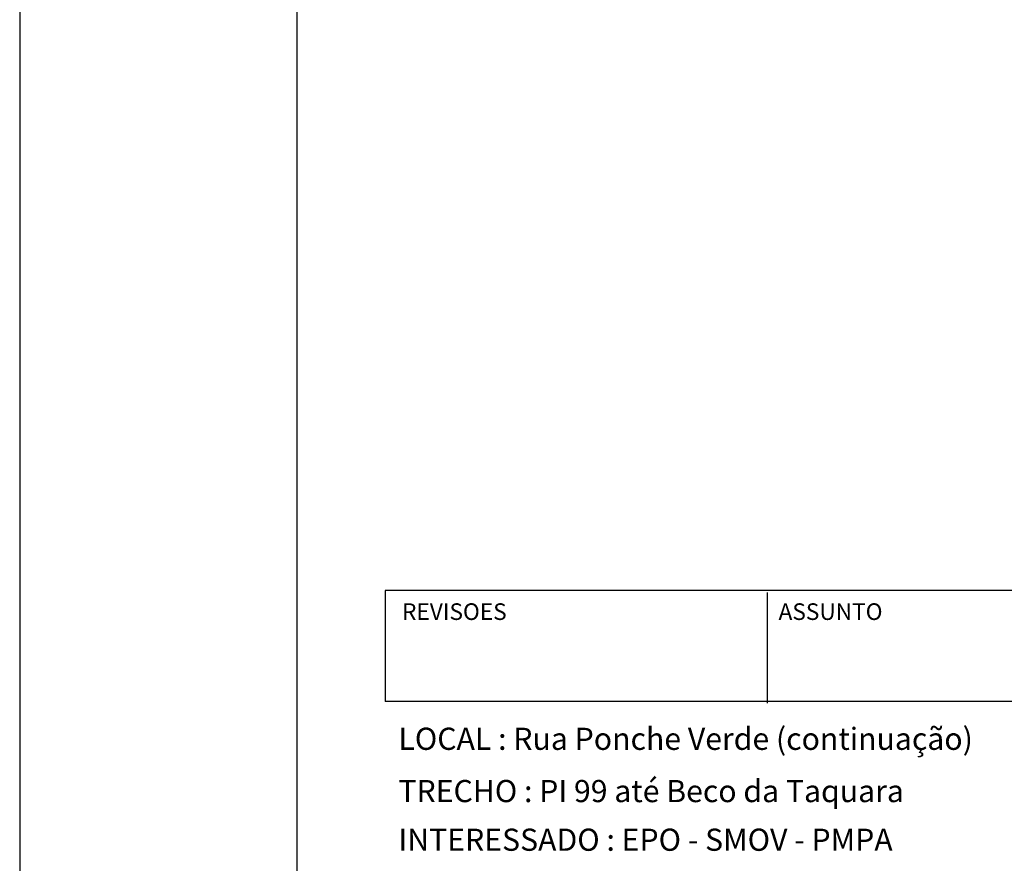
# Model space of a CAD drawing. Extents: x 3 to 213, y 1 to 298.
# Drawn here: x 3 to 91, y 73 to 149 of the extents above; entities that cross this region are included whole.
import ezdxf

# ---------------------------------------------------------------- set-up
doc = ezdxf.new("R2010")
doc.units = 0
doc.header["$MEASUREMENT"] = 0
doc.layers.get('0').update_dxf_attribs({"linetype": 'CONTINUOUS'})
doc.styles.add('ROMANS', font='simplex.shx', dxfattribs={"height": 1.5})

msp = doc.modelspace()

# ---------------------------------------------------------------- linework, layer by layer
at = {"color": 8}
msp.add_line((27.622, 287.542), (27.622, 10.542), dxfattribs=at)
at = {"color": 5}
for p, q in [((194.622, 97.542), (35.622, 97.542)), ((35.622, 97.542), (35.622, 87.542)), ((70.077, 97.385), (70.077, 87.385)), ((194.622, 87.542), (35.622, 87.542))]:
    msp.add_line(p, q, dxfattribs=at)
msp.add_lwpolyline([(2.622, 0.542), (212.622, 0.542), (212.622, 297.542), (2.622, 297.542)], close=True)

# ---------------------------------------------------------------- texts
at = {"width": 717.3465, "attachment_point": 1, "style": 'ROMANS'}
for s, insert, char_height in [('REVISOES', (37.13, 96.396), 1.5), ('ASSUNTO', (71.112, 96.396), 1.5), ('LOCAL : Rua Ponche Verde (continuação)', (36.804, 85.177), 2), ('TRECHO : PI 99 até Beco da Taquara', (36.804, 80.462), 2), ('INTERESSADO : EPO - SMOV - PMPA', (36.804, 76.072), 2)]:
    msp.add_mtext(s, dxfattribs=dict(at, insert=insert, char_height=char_height))

doc.saveas('drawing.dxf')
